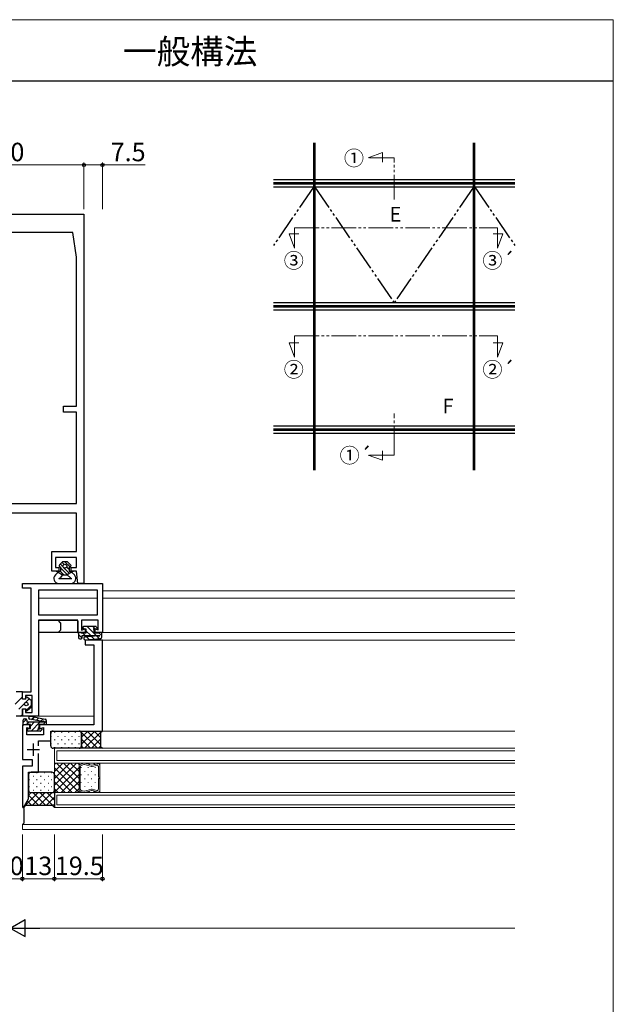
# Model space of a CAD drawing. Extents: x 0 to 1920, y 530 to 1366.
# Drawn here: x 1679 to 1920, y 930 to 1330 of the extents above; entities that cross this region are included whole.
import ezdxf

# ---------------------------------------------------------------- set-up
doc = ezdxf.new("R2010")
doc.units = 0
doc.linetypes.add('YCENTER_1', pattern=[13, 10, -1, 1, -1])
doc.linetypes.add('YDIVIDE_1', pattern=[15, 10, -1, 1, -1, 1, -1])
for name, color, linetype, lineweight in [('USER1', 3, 'CONTINUOUS', 13), ('YKK_11', 7, 'CONTINUOUS', 30), ('YKK_12', 2, 'CONTINUOUS', 13), ('YKK_13', 4, 'CONTINUOUS', 30), ('YKK_A1', 4, 'CONTINUOUS', 30), ('YKK_D', 6, 'CONTINUOUS', 13), ('YKK_ZWAK', 7, 'CONTINUOUS', 30)]:
    doc.layers.add(name, color=color, linetype=linetype, lineweight=lineweight)
doc.styles.add('text-b', font='txt')

msp = doc.modelspace()

# ---------------------------------------------------------------- linework, layer by layer
at = {"layer": 'YKK_11', "linetype": 'ByBlock', "lineweight": -2, "ltscale": 0.5}
for p, q in [((1645, 1251), (1705, 1251)), ((1705, 1251), (1705, 1101)), ((1700.5, 1243.5), (1649.5, 1243.5)), ((1702, 1233.5), (1700.5, 1243.5)), ((1702, 1173), (1702, 1233.5)), ((1696.7, 1170.5), (1696.7, 1173)), ((1696.7, 1173), (1702, 1173)), ((1702, 1170.5), (1696.7, 1170.5)), ((1702, 1133.5), (1702, 1170.5)), ((1648, 1133.5), (1702, 1133.5)), ((1702, 1129.5), (1648, 1129.5)), ((1702, 1114), (1702, 1129.5)), ((1692, 1106), (1692, 1114)), ((1692, 1114), (1702, 1114)), ((1702, 1111.5), (1693.5, 1111.5)), ((1693.5, 1111.5), (1693.5, 1107.5)), ((1702, 1107.5), (1702, 1111.5)), ((1694.8, 1106), (1692, 1106)), ((1693.5, 1107.5), (1694.8, 1107.5)), ((1694.8, 1107.5), (1694.8, 1106)), ((1699.8, 1106), (1699.8, 1107.5)), ((1699.8, 1107.5), (1702, 1107.5)), ((1702, 1106), (1699.8, 1106)), ((1702.5, 1101), (1702, 1106)), ((1680, 1099), (1680, 1101)), ((1680, 1101), (1712.5, 1101)), ((1705, 1101), (1702.5, 1101)), ((1712.5, 1101), (1712.5, 1081)), ((1683.5, 1099), (1680, 1099)), ((1683.5, 1057), (1683.5, 1099)), ((1710.5, 1098.3), (1686.5, 1098.3)), ((1686.5, 1098.3), (1686.5, 1088.2)), ((1710.5, 1088.2), (1710.5, 1098.3)), ((1686.5, 1088.2), (1710.5, 1088.2)), ((1702.5, 1086), (1686.5, 1086)), ((1686.5, 1086), (1686.5, 1047)), ((1702.5, 1081), (1702.5, 1086)), ((1710.7, 1086), (1704, 1086)), ((1704, 1086), (1704, 1082.01)), ((1710.7, 1082.11), (1710.7, 1086)), ((1705.5, 1081), (1702.5, 1081)), ((1704, 1082.01), (1705.5, 1082.5)), ((1705.5, 1082.5), (1705.5, 1081)), ((1709.5, 1081), (1709.5, 1082.5)), ((1709.5, 1082.5), (1710.7, 1082.11)), ((1712.5, 1081), (1709.5, 1081)), ((1712.5, 1078), (1705.5, 1078)), ((1705.5, 1078), (1705.5, 1076)), ((1712.5, 1041), (1712.5, 1078)), ((1705.5, 1076), (1709, 1076)), ((1709, 1076), (1709, 1043.5)), ((1680, 1054), (1680, 1057)), ((1680, 1057), (1683.5, 1057)), ((1681.2, 1054), (1680, 1054)), ((1684, 1055.5), (1681.2, 1055.5)), ((1681.2, 1055.5), (1681.2, 1054)), ((1684, 1048.5), (1684, 1055.5)), ((1680, 1047), (1680, 1050)), ((1680, 1050), (1681.2, 1050)), ((1681.2, 1050), (1681.2, 1048.5)), ((1681.2, 1048.5), (1684, 1048.5)), ((1686.5, 1047), (1680, 1047)), ((1683, 1043.5), (1680, 1043.5)), ((1680, 1043.5), (1680, 1029.5)), ((1681.8, 1039.5), (1681.8, 1042.39)), ((1681.8, 1042.39), (1683, 1042)), ((1683, 1042), (1683, 1043.5)), ((1709, 1043.5), (1687, 1043.5)), ((1687, 1043.5), (1687, 1042)), ((1687, 1042), (1688.5, 1042.49)), ((1688.5, 1042.49), (1688.5, 1039.5)), ((1691.5, 1037), (1691.5, 1041)), ((1691.5, 1041), (1712.5, 1041)), ((1688.5, 1039.5), (1681.8, 1039.5)), ((1686.5, 1035.05), (1686.5, 1037)), ((1686.5, 1037), (1691.5, 1037)), ((1680, 1029.5), (1684, 1029.5)), ((1684, 1029.5), (1684, 1026.8)), ((1686.5, 1024.3), (1686.5, 1031.95)), ((1684, 1026.8), (1680, 1026.8)), ((1680, 1026.8), (1680, 1010.07)), ((1682.5, 1013.51), (1682.5, 1024.3)), ((1682.5, 1024.3), (1686.5, 1024.3)), ((1680.44, 1009.95), (1682.5, 1013.51)), ((1680, 1010.07), (1680.44, 1009.95))]:
    msp.add_line(p, q, dxfattribs=at)
at = {"layer": 'YKK_11', "ltscale": 0.5}
for p, q in [((1681.9, 1033.5), (1686.9, 1033.5)), ((1684.4, 1036), (1684.4, 1031))]:
    msp.add_line(p, q, dxfattribs=at)
at = {"layer": 'YKK_12', "linetype": 'YDIVIDE_1'}
for p, q in [((1820.41, 1273.88), (1826.26, 1276.01)), ((1826.26, 1276.01), (1826.26, 1272.11)), ((1831, 1273.88), (1820.41, 1273.88)), ((1831, 1257), (1831, 1273.88)), ((1790.54, 1245.43), (1873, 1245.43)), ((1790.54, 1245.43), (1790.54, 1237.18)), ((1873, 1245.43), (1873, 1237.18)), ((1790.54, 1237.18), (1788.41, 1243.03)), ((1788.41, 1243.03), (1792.31, 1243.03)), ((1875.13, 1243.03), (1871.23, 1243.03)), ((1873, 1237.18), (1875.13, 1243.03)), ((1790.54, 1201.59), (1873, 1201.59)), ((1790.54, 1201.59), (1790.54, 1192.93)), ((1873, 1201.59), (1873, 1192.93)), ((1790.54, 1192.93), (1788.41, 1198.78)), ((1788.41, 1198.78), (1792.31, 1198.78)), ((1875.13, 1198.78), (1871.23, 1198.78)), ((1873, 1192.93), (1875.13, 1198.78)), ((1831, 1153.12), (1831, 1170)), ((1831, 1153.12), (1820.41, 1153.12)), ((1820.41, 1153.12), (1826.26, 1150.99)), ((1826.26, 1150.99), (1826.26, 1154.89))]:
    msp.add_line(p, q, dxfattribs=at)
at = {"layer": 'YKK_12'}
for p, q in [((1880, 1098), (1712.5, 1098)), ((1710.5, 1095), (1686.5, 1095)), ((1880, 1095), (1712.5, 1095)), ((1702.8, 1081), (1686.5, 1081)), ((1880, 1081), (1712.2, 1081)), ((1880, 1078), (1712.2, 1078)), ((1686.2, 1047), (1709, 1047)), ((1712.2, 1041), (1880, 1041)), ((1693, 1034), (1693, 1028)), ((1693, 1034), (1880, 1034)), ((1694, 1033), (1694, 1029)), ((1694, 1033), (1880, 1033)), ((1693, 1028), (1693, 1016)), ((1703, 1028), (1693, 1028)), ((1693, 1028), (1880, 1028)), ((1694, 1029), (1880, 1029)), ((1703, 1028), (1711.4, 1028)), ((1703, 1016), (1703, 1028)), ((1703, 1016), (1703, 1028)), ((1703, 1026.99), (1703, 1028)), ((1703, 1028), (1711.4, 1028)), ((1711.4, 1028), (1711.4, 1016)), ((1711.4, 1028), (1711.4, 1027.26)), ((1703, 1026.99), (1703, 1026.96)), ((1703, 1017.02), (1703, 1026.97)), ((1703.39, 1027.48), (1704.96, 1027.9)), ((1704.96, 1027.9), (1703.39, 1027.48)), ((1703.52, 1026.57), (1703.52, 1017.43)), ((1704.96, 1027.36), (1703.91, 1027.08)), ((1705.24, 1027.9), (1708.11, 1027.13)), ((1708.11, 1027.13), (1705.24, 1027.9)), ((1708.11, 1026.59), (1705.24, 1027.36)), ((1708.39, 1027.13), (1710.74, 1027.76)), ((1710.74, 1027.76), (1708.39, 1027.13)), ((1710.21, 1027.08), (1708.39, 1026.59)), ((1710.87, 1022.26), (1710.87, 1026.57)), ((1711.4, 1027.25), (1711.4, 1027.26)), ((1711.4, 1027.25), (1711.4, 1022.26)), ((1711.4, 1022.26), (1710.87, 1022.26)), ((1710.87, 1021.74), (1711.4, 1021.74)), ((1710.87, 1017.43), (1710.87, 1021.74)), ((1711.4, 1021.74), (1711.4, 1016.74)), ((1693, 1016), (1703, 1016)), ((1693, 1016), (1693, 1010)), ((1693, 1016), (1880, 1016)), ((1703, 1017.01), (1703, 1017.04)), ((1703, 1017.01), (1703, 1016)), ((1711.4, 1016), (1703, 1016)), ((1703, 1016), (1711.4, 1016)), ((1704.96, 1016.09), (1703.39, 1016.52)), ((1704.96, 1016.1), (1703.39, 1016.52)), ((1703.91, 1016.92), (1704.96, 1016.64)), ((1705.24, 1016.64), (1708.11, 1017.41)), ((1708.11, 1016.87), (1705.24, 1016.09)), ((1708.11, 1016.87), (1705.24, 1016.1)), ((1705.24, 1016.64), (1705.24, 1016.64)), ((1705.24, 1016.64), (1705.24, 1016.64)), ((1708.39, 1017.41), (1710.21, 1016.92)), ((1710.74, 1016.24), (1708.39, 1016.87)), ((1710.74, 1016.24), (1708.39, 1016.87)), ((1711.4, 1016.76), (1711.4, 1016.74)), ((1711.4, 1016), (1711.4, 1016.74)), ((1694, 1015), (1694, 1011)), ((1694, 1015), (1880, 1015)), ((1693, 1010), (1880, 1010)), ((1694, 1011), (1880, 1011)), ((1680, 1003), (1680, 1001)), ((1680, 1003), (1880, 1003)), ((1680, 1001), (1880, 1001))]:
    msp.add_line(p, q, dxfattribs=at)
at = {"layer": 'YKK_12', "linetype": 'Continuous'}
for p, q in [((1693, 1027.46), (1693.54, 1028)), ((1693, 1024.63), (1696.37, 1028)), ((1693, 1021.8), (1699.2, 1028)), ((1693, 1018.97), (1702.03, 1028)), ((1703, 1018.88), (1693.88, 1028)), ((1703, 1021.71), (1696.71, 1028)), ((1703, 1024.54), (1699.54, 1028)), ((1703, 1027.37), (1702.37, 1028)), ((1704.33, 1028), (1704.54, 1027.79)), ((1706.58, 1028), (1707.2, 1027.37)), ((1708.82, 1028), (1709.42, 1027.41)), ((1711.07, 1028), (1711.4, 1027.67)), ((1693, 1016.15), (1703, 1026.15)), ((1703, 1016.05), (1693, 1026.05)), ((1703, 1027.09), (1703.01, 1027.08)), ((1703.88, 1026.13), (1703.88, 1026.33)), ((1705.29, 1024.52), (1705.29, 1024.72)), ((1706.71, 1026.13), (1706.71, 1026.33)), ((1708.12, 1024.52), (1708.12, 1024.72)), ((1709.54, 1026.13), (1709.54, 1026.33)), ((1700.22, 1016), (1693, 1023.22)), ((1697.39, 1016), (1693, 1020.39)), ((1695.68, 1016), (1703, 1023.32)), ((1698.51, 1016), (1703, 1020.49)), ((1703.88, 1023.1), (1703.88, 1023.3)), ((1703.88, 1020.07), (1703.88, 1020.27)), ((1705.29, 1021.49), (1705.29, 1021.69)), ((1706.71, 1023.1), (1706.71, 1023.3)), ((1706.71, 1020.07), (1706.71, 1020.27)), ((1708.12, 1021.49), (1708.12, 1021.69)), ((1709.54, 1023.1), (1709.54, 1023.3)), ((1709.54, 1020.07), (1709.54, 1020.27)), ((1694.57, 1016), (1693, 1017.57)), ((1701.34, 1016), (1703, 1017.66)), ((1705.02, 1016.09), (1705.11, 1016)), ((1705.29, 1018.46), (1705.29, 1018.66)), ((1706.83, 1016.53), (1707.35, 1016)), ((1708.12, 1018.46), (1708.12, 1018.66)), ((1708.85, 1016.75), (1709.6, 1016)), ((1711.34, 1016.5), (1711.4, 1016.44))]:
    msp.add_line(p, q, dxfattribs=at)
at = {"layer": 'YKK_12'}
for centre, start, end in [((1703.52, 1026.97), 105.0038, 180.0018), ((1703.52, 1026.97), 105.0037, 178.4202), ((1703.52, 1026.97), 178.4202, 181.5834), ((1704.05, 1026.57), 105.0038, 180.0018), ((1705.1, 1027.39), 75.0038, 105.0041), ((1705.1, 1027.39), 75.0037, 105.0037), ((1705.1, 1026.85), 75.004, 105.0034), ((1708.25, 1027.64), 255.0037, 285.0041), ((1708.25, 1027.64), 255.0037, 285.0037), ((1708.25, 1027.09), 255.0031, 285.0043), ((1710.35, 1026.57), 0.0038, 105.0037), ((1710.87, 1027.25), 0.0018, 105.0037), ((1710.87, 1027.25), 0.8894, 105.0037), ((1710.87, 1027.25), 359.1142, 0.8894), ((1703.52, 1017.03), 178.4202, 181.5834), ((1703.52, 1017.02), 180.029, 255.0101), ((1703.52, 1017.03), 181.5834, 254.9999), ((1704.05, 1017.43), 180.0381, 255.0067), ((1705.1, 1017.15), 255.0002, 284.9996), ((1705.1, 1016.61), 254.9999, 284.9999), ((1705.1, 1016.6), 254.9995, 284.9998), ((1705.1, 1017.15), 284.8833, 284.9194), ((1705.1, 1017.15), 284.8288, 284.8833), ((1705.1, 1017.15), 284.4713, 284.8288), ((1705.1, 1017.15), 284.038, 284.4713), ((1705.1, 1017.15), 284.9956, 284.9961), ((1705.1, 1017.15), 284.9933, 284.9956), ((1705.1, 1017.15), 284.9922, 284.9939), ((1705.1, 1017.15), 284.9853, 284.9922), ((1705.1, 1017.15), 284.9677, 284.9853), ((1705.1, 1017.15), 284.9662, 284.9677), ((1705.1, 1017.15), 284.964, 284.9662), ((1705.1, 1017.15), 284.9331, 284.9823), ((1705.1, 1017.15), 284.9332, 284.9576), ((1705.1, 1017.15), 284.9194, 284.938), ((1708.25, 1016.9), 74.9993, 105.0005), ((1708.25, 1016.36), 74.9999, 104.9999), ((1708.25, 1016.36), 74.9995, 104.9999), ((1710.35, 1017.43), 254.9999, 359.9998), ((1710.87, 1016.74), 254.9999, 0.0018), ((1710.87, 1016.75), 254.9999, 359.1142), ((1710.87, 1016.75), 359.1142, 0.8894)]:
    msp.add_arc(centre, 0.525, start, end, dxfattribs=at)
at = {"layer": 'YKK_13'}
for p, q in [((1696.25, 1109.8), (1695, 1108.55)), ((1696.51, 1107.69), (1695.32, 1108.88)), ((1696.9, 1108.72), (1696.03, 1109.58)), ((1698.25, 1109.8), (1696.25, 1109.8)), ((1697.25, 1109.78), (1697.23, 1109.8)), ((1699.33, 1107.71), (1697.25, 1109.78)), ((1698.25, 1109.8), (1699.59, 1108.57)), ((1694.5, 1105.5), (1693.39, 1104.46)), ((1693.75, 1106), (1695.5, 1106)), ((1693.75, 1106), (1694.5, 1105.5)), ((1694.38, 1105.58), (1693.96, 1106)), ((1694.5, 1105.5), (1696.25, 1104.5)), ((1696.25, 1104.5), (1695.33, 1103.28)), ((1695.35, 1107.7), (1695.5, 1107.7)), ((1696.88, 1104.5), (1695.38, 1106)), ((1695.5, 1107.7), (1695.5, 1106)), ((1697.25, 1105.54), (1695.5, 1107.29)), ((1696.25, 1104.5), (1698.14, 1104.5)), ((1697.25, 1106.95), (1696.94, 1107.26)), ((1699.16, 1105.05), (1697.25, 1106.95)), ((1698.24, 1104.55), (1697.25, 1105.54)), ((1699, 1106.62), (1697.97, 1107.65)), ((1700, 1105.5), (1698.14, 1104.5)), ((1698.14, 1104.5), (1699.55, 1103.19)), ((1699, 1107.7), (1699, 1106)), ((1699, 1107.7), (1699.25, 1107.7)), ((1699, 1106), (1700.75, 1106)), ((1700.07, 1105.55), (1699.62, 1106)), ((1700, 1105.5), (1700.75, 1106)), ((1700, 1105.5), (1701.11, 1104.46)), ((1694.75, 1101), (1699.75, 1101)), ((1694.77, 1103), (1700.03, 1103)), ((1686.5, 1085.7), (1686.5, 1081.3)), ((1686.8, 1086), (1702.2, 1086)), ((1695.5, 1085), (1694.5, 1086)), ((1695.5, 1085), (1695.5, 1082)), ((1702.5, 1085.7), (1702.5, 1081.3)), ((1702.2, 1081), (1686.8, 1081)), ((1695.5, 1082), (1694.5, 1081)), ((1702.8, 1080.7), (1702.8, 1079)), ((1703.9, 1081), (1703.1, 1081)), ((1703.9, 1080.8), (1703.9, 1081)), ((1705.8, 1080.8), (1703.9, 1080.8)), ((1704.5, 1083.2), (1704.5, 1082.8)), ((1709.8, 1083.5), (1704.8, 1083.5)), ((1704.8, 1082.5), (1705.8, 1082.5)), ((1705.8, 1082.5), (1705.8, 1080.8)), ((1709.2, 1080.8), (1709.2, 1081.98)), ((1711.1, 1080.8), (1709.2, 1080.8)), ((1709.72, 1082.5), (1710.2, 1082.5)), ((1710.41, 1083.01), (1710.01, 1083.41)), ((1712.2, 1081), (1711.1, 1081)), ((1711.1, 1081), (1711.1, 1080.8)), ((1712.2, 1079.16), (1712.2, 1081)), ((1703.3, 1078.5), (1703.8, 1078.5)), ((1704.3, 1079), (1704.3, 1079.8)), ((1704.3, 1079.8), (1711.41, 1079.8)), ((1710.6, 1079.75), (1705.46, 1079.21)), ((1705.59, 1078.01), (1711.75, 1078.66)), ((1680, 1057), (1677.5, 1057)), ((1680, 1054), (1680, 1057)), ((1681.4, 1054), (1680, 1054)), ((1681.4, 1054), (1681.4, 1054.35)), ((1683.7, 1053.25), (1682.06, 1054.65)), ((1683.7, 1050.75), (1683.7, 1053.25)), ((1680, 1050), (1680, 1047)), ((1680, 1050), (1681.4, 1050)), ((1681.4, 1050), (1681.4, 1049.65)), ((1683.7, 1050.75), (1682.06, 1049.35)), ((1680, 1047), (1677.46, 1047)), ((1680.3, 1043.8), (1680.3, 1045.5)), ((1680.8, 1046), (1681.3, 1046)), ((1681.8, 1045.5), (1681.8, 1044.7)), ((1681.8, 1044.7), (1688.91, 1044.7)), ((1688.14, 1044.83), (1682.99, 1045.81)), ((1683.22, 1046.99), (1689.29, 1045.83)), ((1689.7, 1045.34), (1689.7, 1043.5)), ((1681.4, 1043.5), (1680.6, 1043.5)), ((1683.3, 1043.7), (1681.4, 1043.7)), ((1681.4, 1043.7), (1681.4, 1043.5)), ((1682, 1041.3), (1682, 1041.7)), ((1682.3, 1042), (1683.3, 1042)), ((1687.3, 1041), (1682.3, 1041)), ((1683.3, 1042), (1683.3, 1043.7)), ((1688.6, 1043.7), (1686.7, 1043.7)), ((1686.7, 1043.7), (1686.7, 1042.52)), ((1687.22, 1042), (1687.7, 1042)), ((1687.91, 1041.49), (1687.51, 1041.09)), ((1688.6, 1043.5), (1688.6, 1043.7)), ((1689.7, 1043.5), (1688.6, 1043.5)), ((1692.5, 1041), (1703, 1041)), ((1703, 1041), (1712.5, 1041)), ((1712.5, 1041), (1711.75, 1040.25)), ((1711.75, 1040.25), (1711.75, 1034.75)), ((1691.5, 1035), (1691.5, 1040)), ((1704, 1035), (1704, 1040)), ((1704, 1040), (1704, 1035)), ((1703, 1034), (1692.5, 1034)), ((1712.5, 1034), (1703, 1034)), ((1711.75, 1034.75), (1712.5, 1034)), ((1692, 1024.3), (1683.5, 1024.3)), ((1682.5, 1023.3), (1682.5, 1017)), ((1693, 1017), (1693, 1023.3)), ((1681.16, 1010.75), (1686.41, 1016)), ((1682.5, 1014.92), (1683.58, 1016)), ((1683.5, 1016), (1692, 1016)), ((1683.99, 1010.75), (1689.24, 1016)), ((1689.49, 1010.75), (1684.24, 1016)), ((1686.82, 1010.75), (1692.07, 1016)), ((1692.32, 1010.75), (1687.07, 1016)), ((1693, 1012.89), (1689.89, 1016)), ((1693, 1015.72), (1692.55, 1016.17)), ((1693, 1016.99), (1693, 1010)), ((1683.83, 1010.75), (1681.98, 1012.6)), ((1686.66, 1010.75), (1682.5, 1014.91)), ((1689.65, 1010.75), (1693, 1014.1)), ((1680.75, 1009.48), (1680.22, 1010.01)), ((1681.16, 1010.75), (1680.56, 1010.15)), ((1680.75, 1003.75), (1680.75, 1009.48)), ((1692.25, 1010.75), (1681.16, 1010.75)), ((1693, 1010), (1692.25, 1010.75)), ((1692.36, 1010.64), (1693, 1011.28)), ((1680, 1003), (1680.75, 1003.75))]:
    msp.add_line(p, q, dxfattribs=at)
at = {"layer": 'YKK_13', "linetype": 'Continuous'}
for p, q in [((1704.26, 1078.8), (1702.8, 1080.26)), ((1705.05, 1082.5), (1704.5, 1083.05)), ((1705.5, 1079.8), (1704.5, 1080.8)), ((1707.75, 1079.8), (1705.8, 1081.75)), ((1709.99, 1079.8), (1706.29, 1083.5)), ((1709.24, 1082.8), (1708.54, 1083.5)), ((1712.2, 1079.84), (1711.1, 1080.94)), ((1707.13, 1078.17), (1706.04, 1079.27)), ((1709.16, 1078.39), (1708.07, 1079.48)), ((1711.19, 1078.6), (1710.1, 1079.69)), ((1677, 1051.88), (1680, 1054.87)), ((1678.5, 1049.84), (1682.73, 1054.07)), ((1681.54, 1049.34), (1683.7, 1051.5)), ((1679.2, 1047), (1680, 1047.8)), ((1680.3, 1044.54), (1681.63, 1045.87)), ((1681.7, 1043.7), (1682.7, 1044.7)), ((1683.3, 1043.05), (1684.95, 1044.7)), ((1683.49, 1041), (1687.19, 1044.7)), ((1683.68, 1045.68), (1684.71, 1046.71)), ((1685.57, 1045.32), (1686.6, 1046.35)), ((1687.46, 1044.96), (1688.48, 1045.99)), ((1688.44, 1043.7), (1689.7, 1044.96)), ((1682.01, 1041.76), (1682.24, 1041.99)), ((1685.74, 1041), (1686.51, 1041.77)), ((1692.99, 1040.57), (1692.99, 1040.37)), ((1695.82, 1040.57), (1695.82, 1040.37)), ((1698.65, 1040.57), (1698.65, 1040.37)), ((1701.48, 1040.57), (1701.48, 1040.37)), ((1703.5, 1041), (1710.5, 1034)), ((1703.55, 1040.84), (1703.71, 1041)), ((1704, 1038.46), (1706.54, 1041)), ((1704, 1035.64), (1709.36, 1041)), ((1705.19, 1034), (1712.19, 1041)), ((1706.33, 1041), (1711.75, 1035.58)), ((1709.16, 1041), (1711.75, 1038.41)), ((1711.99, 1041), (1712.24, 1040.74)), ((1691.57, 1038.95), (1691.57, 1038.75)), ((1692.99, 1037.54), (1692.99, 1037.34)), ((1694.4, 1038.95), (1694.4, 1038.75)), ((1695.82, 1037.54), (1695.82, 1037.34)), ((1697.23, 1038.95), (1697.23, 1038.75)), ((1698.65, 1037.54), (1698.65, 1037.34)), ((1700.06, 1038.95), (1700.06, 1038.75)), ((1701.48, 1037.54), (1701.48, 1037.34)), ((1702.89, 1038.95), (1702.89, 1038.75)), ((1704, 1037.67), (1707.67, 1034)), ((1708.02, 1034), (1711.75, 1037.73)), ((1691.57, 1035.92), (1691.57, 1035.72)), ((1692.99, 1034.51), (1692.99, 1034.31)), ((1694.4, 1035.92), (1694.4, 1035.72)), ((1695.82, 1034.51), (1695.82, 1034.31)), ((1697.23, 1035.92), (1697.23, 1035.72)), ((1698.65, 1034.51), (1698.65, 1034.31)), ((1700.06, 1035.92), (1700.06, 1035.72)), ((1701.48, 1034.51), (1701.48, 1034.31)), ((1702.89, 1035.92), (1702.89, 1035.72)), ((1703.99, 1034.86), (1704.85, 1034)), ((1710.85, 1034), (1711.75, 1034.9)), ((1682.92, 1021.16), (1682.72, 1021.16)), ((1682.92, 1023.99), (1682.78, 1023.99)), ((1684.54, 1022.58), (1684.34, 1022.58)), ((1685.95, 1023.99), (1685.75, 1023.99)), ((1685.95, 1021.16), (1685.75, 1021.16)), ((1687.57, 1022.58), (1687.37, 1022.58)), ((1688.98, 1023.99), (1688.78, 1023.99)), ((1688.98, 1021.16), (1688.78, 1021.16)), ((1690.6, 1022.58), (1690.4, 1022.58)), ((1692.01, 1023.99), (1691.81, 1023.99)), ((1692.01, 1021.16), (1691.81, 1021.16)), ((1682.92, 1018.33), (1682.72, 1018.33)), ((1684.54, 1019.75), (1684.34, 1019.75)), ((1684.54, 1016.92), (1684.34, 1016.92)), ((1685.95, 1018.33), (1685.75, 1018.33)), ((1687.57, 1019.75), (1687.37, 1019.75)), ((1687.57, 1016.92), (1687.37, 1016.92)), ((1688.98, 1018.33), (1688.78, 1018.33)), ((1690.6, 1019.75), (1690.4, 1019.75)), ((1690.6, 1016.92), (1690.4, 1016.92)), ((1692.01, 1018.33), (1691.81, 1018.33))]:
    msp.add_line(p, q, dxfattribs=at)
at = {"layer": 'YKK_13'}
for centre, radius in [((1697.25, 1108), 0.8), ((1681.55, 1052), 0.75)]:
    msp.add_circle(centre, radius, dxfattribs=at)
for centre, radius, start, end in [((1695.35, 1108.2), 0.5, 134.8371, 270), ((1699.25, 1108.2), 0.5, 270, 47.3723), ((1694.75, 1103), 2, 132.97, 270), ((1699.75, 1103), 2, 270, 47.03), ((1694.77, 1103.7), 0.7, 270, 323.1309), ((1700.03, 1103.7), 0.7, 227.03, 270), ((1686.8, 1085.7), 0.3, 90, 180), ((1702.2, 1085.7), 0.3, 0, 90), ((1686.8, 1081.3), 0.3, 180, 270), ((1702.2, 1081.3), 0.3, 270, 0), ((1703.1, 1080.7), 0.3, 90, 180), ((1704.8, 1083.2), 0.3, 90, 180), ((1704.8, 1082.8), 0.3, 180, 270), ((1709.2, 1082.5), 0.3, 30, 240), ((1708.9, 1081.98), 0.3, 0, 60), ((1709.72, 1082.8), 0.3, 210, 270), ((1709.8, 1083.2), 0.3, 45, 90), ((1710.2, 1082.8), 0.3, 270, 45), ((1703.3, 1079), 0.5, 180, 270), ((1703.8, 1079), 0.5, 270, 0), ((1705.53, 1078.61), 0.6, 95.997, 275.997), ((1710.63, 1079.45), 0.3, 37.0107, 95.997), ((1711.11, 1079.81), 0.3, 217.0107, 358.2866), ((1711.7, 1079.16), 0.5, 275.997, 0), ((1681.8, 1054.35), 0.4, 49.4338, 180), ((1681.8, 1049.65), 0.4, 180, 310.5662), ((1680.8, 1045.5), 0.5, 90, 180), ((1681.3, 1045.5), 0.5, 0, 90), ((1683.1, 1046.4), 0.6, 79.203, 259.203), ((1688.19, 1045.13), 0.3, 259.203, 313.4667), ((1688.61, 1044.69), 0.3, 1.7134, 133.4667), ((1689.2, 1045.34), 0.5, 0, 79.203), ((1680.6, 1043.8), 0.3, 180, 270), ((1682.3, 1041.7), 0.3, 90, 180), ((1682.3, 1041.3), 0.3, 180, 270), ((1686.7, 1042), 0.3, 120, 330), ((1686.4, 1042.52), 0.3, 300, 0), ((1687.22, 1041.7), 0.3, 90, 150), ((1687.3, 1041.3), 0.3, 270, 315), ((1687.7, 1041.7), 0.3, 315, 90), ((1692.5, 1040), 1, 90, 180), ((1703, 1040), 1, 360, 90), ((1703, 1040), 1, 0, 90), ((1692.5, 1035), 1, 180, 270), ((1703, 1035), 1, 270, 0), ((1703, 1035), 1, 270, 0), ((1683.5, 1023.3), 1, 90, 180), ((1692, 1023.3), 1, 0, 90), ((1683.5, 1017), 1, 180, 270), ((1692, 1017), 1, 270, 0)]:
    msp.add_arc(centre, radius, start, end, dxfattribs=at)
at = {"layer": 'YKK_A1'}
for p, q in [((1798.25, 1280), (1798.25, 1263.75)), ((1798.75, 1280), (1798.75, 1263.75)), ((1863.25, 1263.75), (1863.25, 1280)), ((1863.75, 1263.75), (1863.75, 1280)), ((1798.25, 1265), (1782, 1265)), ((1863.25, 1265), (1798.75, 1265)), ((1880, 1265), (1863.75, 1265)), ((1798.25, 1263.75), (1782, 1263.75)), ((1798.25, 1263.25), (1782, 1263.25)), ((1798.25, 1262), (1782, 1262)), ((1798.25, 1263.25), (1798.25, 1213.75)), ((1863.25, 1263.75), (1798.75, 1263.75)), ((1798.75, 1263.25), (1798.75, 1213.75)), ((1863.25, 1263.25), (1798.75, 1263.25)), ((1863.25, 1262), (1798.75, 1262)), ((1863.25, 1213.75), (1863.25, 1263.25)), ((1880, 1263.75), (1863.75, 1263.75)), ((1863.75, 1213.75), (1863.75, 1263.25)), ((1880, 1263.25), (1863.75, 1263.25)), ((1880, 1262), (1863.75, 1262)), ((1798.25, 1215), (1782, 1215)), ((1798.25, 1213.75), (1782, 1213.75)), ((1798.25, 1213.25), (1782, 1213.25)), ((1798.25, 1212), (1782, 1212)), ((1798.25, 1213.25), (1798.25, 1163.75)), ((1863.25, 1215), (1798.75, 1215)), ((1863.25, 1213.75), (1798.75, 1213.75)), ((1798.75, 1213.25), (1798.75, 1163.75)), ((1863.25, 1213.25), (1798.75, 1213.25)), ((1863.25, 1212), (1798.75, 1212)), ((1863.25, 1163.75), (1863.25, 1213.25)), ((1880, 1215), (1863.75, 1215)), ((1880, 1213.75), (1863.75, 1213.75)), ((1863.75, 1163.75), (1863.75, 1213.25)), ((1880, 1213.25), (1863.75, 1213.25)), ((1880, 1212), (1863.75, 1212)), ((1782, 1165), (1798.25, 1165)), ((1798.75, 1165), (1863.25, 1165)), ((1863.75, 1165), (1880, 1165)), ((1782, 1163.75), (1798.25, 1163.75)), ((1782, 1163.25), (1798.25, 1163.25)), ((1782, 1162), (1798.25, 1162)), ((1798.25, 1163.25), (1798.25, 1147)), ((1798.75, 1163.75), (1863.25, 1163.75)), ((1798.75, 1163.25), (1798.75, 1147)), ((1798.75, 1163.25), (1863.25, 1163.25)), ((1798.75, 1162), (1863.25, 1162)), ((1863.25, 1147), (1863.25, 1163.25)), ((1863.75, 1163.75), (1880, 1163.75)), ((1863.75, 1147), (1863.75, 1163.25)), ((1863.75, 1163.25), (1880, 1163.25)), ((1863.75, 1162), (1880, 1162))]:
    msp.add_line(p, q, dxfattribs=at)
at = {"layer": 'YKK_A1', "linetype": 'YCENTER_1'}
for p, q in [((1798.5, 1280), (1798.5, 1147)), ((1863.5, 1147), (1863.5, 1280)), ((1880, 1263.5), (1782, 1263.5)), ((1880, 1213.5), (1782, 1213.5)), ((1782, 1163.5), (1880, 1163.5))]:
    msp.add_line(p, q, dxfattribs=at)
at = {"layer": 'YKK_A1', "linetype": 'YDIVIDE_1'}
for p, q in [((1798.25, 1262), (1782, 1238.32)), ((1798.75, 1262), (1831, 1215)), ((1863.25, 1262), (1831, 1215)), ((1863.75, 1262), (1880, 1238.32))]:
    msp.add_line(p, q, dxfattribs=at)
at = {"layer": 'YKK_D'}
for p, q in [((1705, 1253), (1705, 1272)), ((1705, 1253), (1705, 1272)), ((1712.5, 1253), (1712.5, 1272)), ((1645, 1271), (1705, 1271)), ((1705, 1271), (1712.5, 1271)), ((1712.5, 1271), (1729.9, 1271)), ((1680, 999), (1680, 980)), ((1680, 999), (1680, 980)), ((1693, 999), (1693, 980)), ((1693, 999), (1693, 980)), ((1712.5, 999), (1712.5, 980)), ((1670, 981), (1680, 981)), ((1680, 981), (1693, 981)), ((1693, 981), (1712.5, 981)), ((1682, 961), (1880, 961))]:
    msp.add_line(p, q, dxfattribs=at)
at = {"layer": 'YKK_D', "lineweight": -2}
for p, q in [((1675, 961), (1681.06, 964.5)), ((1681.06, 957.5), (1681.06, 964.5)), ((1675, 961), (1681.06, 957.5)), ((1675, 961), (1687.12, 961))]:
    msp.add_line(p, q, dxfattribs=at)
at = {"layer": 'YKK_D', "linetype": 'ByBlock', "lineweight": -2}
for centre, radius in [((1705, 1271), 0.637), ((1705, 1271), 0.637), ((1712.5, 1271), 0.637), ((1680, 981), 0.637), ((1680, 981), 0.637), ((1693, 981), 0.638), ((1693, 981), 0.637), ((1712.5, 981), 0.638)]:
    msp.add_circle(centre, radius, dxfattribs=at)
at = {"layer": 'YKK_ZWAK', "lineweight": 20}
for p, q in [((1920, 1330), (0, 1330)), ((1920, 530), (1920, 1330))]:
    msp.add_line(p, q, dxfattribs=at)
at = {"layer": 'YKK_ZWAK'}
msp.add_line((1920, 1305), (0, 1305), dxfattribs=at)

# ---------------------------------------------------------------- texts
at = {"layer": 'USER1'}
msp.add_text('一般構法', height=10, dxfattribs=at).set_placement((1720.86, 1312.07))
at = {"layer": 'USER1', "style": 'text-b'}
for s, p in [('①', (1810.57, 1270.74)), ('③', (1786.14, 1229.12)), ('③´', (1866.83, 1229.12)), ('②´', (1866.83, 1184.87)), ('②', (1786.14, 1184.87)), ('①´', (1808.8, 1149.98))]:
    msp.add_text(s, height=6, dxfattribs=at).set_placement(p)
at = {"layer": 'YKK_A1', "style": 'text-b'}
for s, p in [('E', (1829.14, 1247.95)), ('F', (1850.63, 1170.05))]:
    msp.add_text(s, height=6, dxfattribs=at).set_placement(p)
at = {"layer": 'YKK_D', "style": 'text-b'}
for s, p in [('60', (1669.44, 1272.5)), ('7.5', (1715.83, 1272.5)), ('10', (1669.16, 982.5)), ('13', (1680.75, 982.5))]:
    msp.add_text(s, height=7.5, dxfattribs=at).set_placement(p)
msp.add_text('19.5', height=7.5, rotation=0.0002, dxfattribs=at).set_placement((1693.16, 982.5))

doc.saveas('drawing.dxf')
